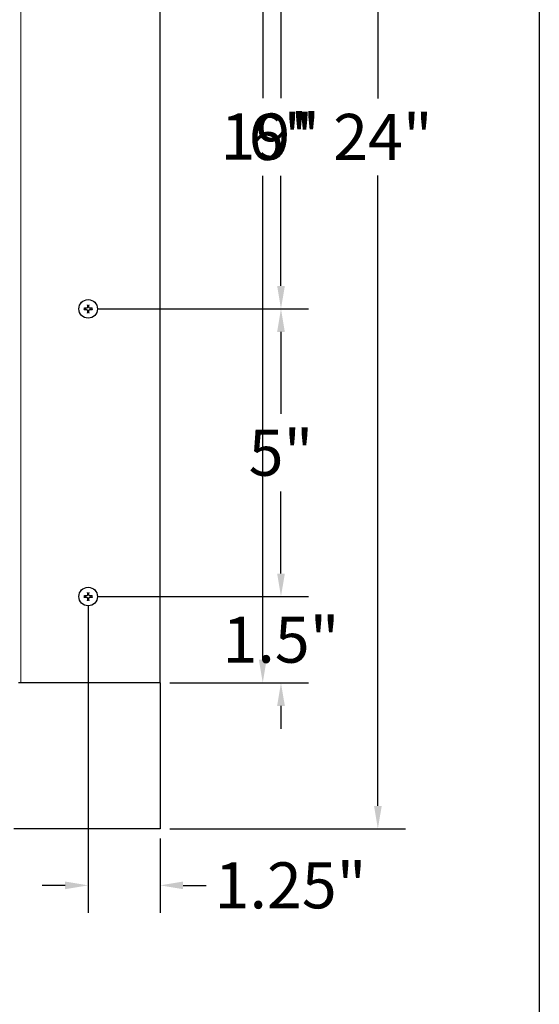
# Model space of a CAD drawing. Units: inches. Extents: x 1 to 118, y 3 to 74.
# Drawn here: x 107 to 116, y 40 to 57 of the extents above; entities that cross this region are included whole.
import ezdxf

# ---------------------------------------------------------------- set-up
doc = ezdxf.new("R2010")
doc.units = ezdxf.units.IN
doc.header["$LTSCALE"] = 7
doc.header["$MEASUREMENT"] = 0
for name, color, linetype, lineweight in [('Border (ANSI)', 7, 'Continuous', 25), ('Dimension (ANSI)', 5, 'Continuous', 25), ('Visible (ANSI)', 7, 'Continuous', 25), ('Visible Narrow (ANSI)', 7, 'Continuous', 5)]:
    doc.layers.add(name, color=color, linetype=linetype, lineweight=lineweight)
doc.layers.add('Installation', color=7, linetype='Continuous')
doc.layers.add('Installation Dims', color=5, linetype='Continuous')
doc.styles.add('Arial', font='arial.ttf')
doc.dimstyles.new('Kyle dims', dxfattribs={"dimscale": 2.666667, "dimtxt": 0.3, "dimasz": 0.15, "dimexe": 0.18, "dimexo": 0.0625, "dimgap": 0.1, "dimtad": 0, "dimtih": 1, "dimtoh": 1, "dimzin": 0, "dimdsep": 46, "dimtxsty": 'Arial', "dimcen": 0.09, "dimclrd": 256, "dimclre": 256, "dimclrt": 256, "dimadec": 0, "dimazin": 0, "dimtfac": 1, "dimtofl": 0, "dimtmove": 0, "dimatfit": 3, "dimfxl": 1, "dimtolj": 1, "dimtzin": 0, "dimarcsym": 0})

# ---------------------------------------------------------------- blocks, each defined once
blk = doc.blocks.new('Borders Default Border')
at = {"layer": 'Border (ANSI)', "flags": 128}
blk.add_lwpolyline([(0.38, 0.62), (0.38, 10.38), (16.62, 10.38), (16.62, 0.62), (0.38, 0.62)], dxfattribs=at)
blk = doc.blocks.new('*D10')
at = {"layer": 'Defpoints', "color": 0, "transparency": 16777216}
for p in [(109.752, 64.377), (111.535, 64.377), (109.752, 45.402)]:
    blk.add_point(p, dxfattribs=at)
at = {"layer": 'Dimension (ANSI)', "lineweight": -2, "transparency": 16777216}
for p, q in [((109.919, 64.377), (112.015, 64.377)), ((111.535, 63.977), (111.535, 55.564)), ((111.535, 45.802), (111.535, 54.214)), ((109.919, 45.402), (112.015, 45.402))]:
    blk.add_line(p, q, dxfattribs=at)
at = {"layer": 'Dimension (ANSI)', "transparency": 16777216}
for points in [[(111.469, 63.977), (111.602, 63.977), (111.535, 64.377)], [(111.469, 45.802), (111.602, 45.802), (111.535, 45.402)]]:
    blk.add_solid(points, dxfattribs=at)
at = {"layer": 'Dimension (ANSI)', "transparency": 16777216, "insert": (110.803, 55.298), "char_height": 0.8, "attachment_point": 1, "style": 'Arial'}
blk.add_mtext('\\A1;19"', dxfattribs=at)
blk = doc.blocks.new('*D11')
at = {"layer": 'Defpoints', "color": 0, "transparency": 16777216}
for p in [(109.752, 66.917), (113.535, 66.917), (109.752, 42.862)]:
    blk.add_point(p, dxfattribs=at)
at = {"layer": 'Dimension (ANSI)', "lineweight": -2, "transparency": 16777216}
for p, q in [((109.919, 66.917), (114.015, 66.917)), ((113.535, 66.517), (113.535, 55.558)), ((113.535, 43.262), (113.535, 54.221)), ((109.919, 42.862), (114.015, 42.862))]:
    blk.add_line(p, q, dxfattribs=at)
at = {"layer": 'Dimension (ANSI)', "transparency": 16777216}
for points in [[(113.469, 66.517), (113.602, 66.517), (113.535, 66.917)], [(113.469, 43.262), (113.602, 43.262), (113.535, 42.862)]]:
    blk.add_solid(points, dxfattribs=at)
at = {"layer": 'Dimension (ANSI)', "transparency": 16777216, "insert": (112.758, 55.291), "char_height": 0.8, "attachment_point": 1, "style": 'Arial'}
blk.add_mtext('\\A1;24"', dxfattribs=at)
blk = doc.blocks.new('*D16')
at = {"layer": 'Defpoints', "color": 0, "transparency": 16777216}
for p in [(108.502, 57.877), (108.502, 51.902), (111.852, 51.902)]:
    blk.add_point(p, dxfattribs=at)
at = {"layer": 'Installation Dims', "lineweight": -2, "transparency": 16777216}
for p, q in [((108.669, 57.877), (112.332, 57.877)), ((111.852, 57.477), (111.852, 55.564)), ((111.852, 52.302), (111.852, 54.214)), ((108.669, 51.902), (112.332, 51.902))]:
    blk.add_line(p, q, dxfattribs=at)
at = {"layer": 'Installation Dims', "transparency": 16777216}
for points in [[(111.785, 57.477), (111.919, 57.477), (111.852, 57.877)], [(111.785, 52.302), (111.919, 52.302), (111.852, 51.902)]]:
    blk.add_solid(points, dxfattribs=at)
at = {"layer": 'Installation Dims', "transparency": 16777216, "insert": (111.852, 54.889), "char_height": 0.8, "attachment_point": 5, "style": 'Arial'}
blk.add_mtext('\\A1;6"', dxfattribs=at)
blk = doc.blocks.new('*D17')
at = {"layer": 'Defpoints', "color": 0, "transparency": 16777216}
for p in [(108.502, 51.902), (108.502, 46.902), (111.852, 46.902)]:
    blk.add_point(p, dxfattribs=at)
at = {"layer": 'Installation Dims', "lineweight": -2, "transparency": 16777216}
for p, q in [((108.669, 51.902), (112.332, 51.902)), ((111.852, 51.502), (111.852, 50.075)), ((111.852, 47.302), (111.852, 48.728)), ((108.669, 46.902), (112.332, 46.902))]:
    blk.add_line(p, q, dxfattribs=at)
at = {"layer": 'Installation Dims', "transparency": 16777216}
for points in [[(111.785, 51.502), (111.919, 51.502), (111.852, 51.902)], [(111.785, 47.302), (111.919, 47.302), (111.852, 46.902)]]:
    blk.add_solid(points, dxfattribs=at)
at = {"layer": 'Installation Dims', "transparency": 16777216, "insert": (111.852, 49.402), "char_height": 0.8, "attachment_point": 5, "style": 'Arial'}
blk.add_mtext('\\A1;5"', dxfattribs=at)
blk = doc.blocks.new('*D18')
at = {"layer": 'Defpoints', "color": 0, "transparency": 16777216}
for p in [(108.502, 46.902), (109.752, 45.402), (111.852, 45.402)]:
    blk.add_point(p, dxfattribs=at)
at = {"layer": 'Installation Dims', "lineweight": -2, "transparency": 16777216}
for p, q in [((111.852, 47.302), (111.852, 47.702)), ((108.669, 46.902), (112.332, 46.902)), ((109.919, 45.402), (112.332, 45.402)), ((111.852, 45.002), (111.852, 44.602))]:
    blk.add_line(p, q, dxfattribs=at)
at = {"layer": 'Installation Dims', "transparency": 16777216}
for points in [[(111.785, 47.302), (111.919, 47.302), (111.852, 46.902)], [(111.785, 45.002), (111.919, 45.002), (111.852, 45.402)]]:
    blk.add_solid(points, dxfattribs=at)
at = {"layer": 'Installation Dims', "transparency": 16777216, "insert": (111.852, 46.152), "char_height": 0.8, "attachment_point": 5, "style": 'Arial'}
blk.add_mtext('\\A1;1.5"', dxfattribs=at)
blk = doc.blocks.new('*D19')
at = {"layer": 'Defpoints', "color": 0, "transparency": 16777216}
for p in [(108.502, 46.902), (109.752, 42.862), (108.502, 41.882)]:
    blk.add_point(p, dxfattribs=at)
at = {"layer": 'Installation Dims', "lineweight": -2, "transparency": 16777216}
for p, q in [((108.502, 46.735), (108.502, 41.402)), ((109.752, 42.695), (109.752, 41.402)), ((108.102, 41.882), (107.702, 41.882)), ((110.152, 41.882), (110.552, 41.882))]:
    blk.add_line(p, q, dxfattribs=at)
at = {"layer": 'Installation Dims', "transparency": 16777216}
for points in [[(108.102, 41.948), (108.102, 41.815), (108.502, 41.882)], [(110.152, 41.948), (110.152, 41.815), (109.752, 41.882)]]:
    blk.add_solid(points, dxfattribs=at)
at = {"layer": 'Installation Dims', "transparency": 16777216, "insert": (112.018, 41.882), "char_height": 0.8, "attachment_point": 5, "style": 'Arial'}
blk.add_mtext('\\A1;1.25"', dxfattribs=at)

msp = doc.modelspace()

# ---------------------------------------------------------------- linework, layer by layer
at = {"layer": 'Installation'}
for centre in [(108.502, 51.902), (108.502, 46.902)]:
    msp.add_circle(centre, 0.161, dxfattribs=at)
for centre, start, end in [((108.502, 51.902), 167.6124, 192.3876), ((108.502, 51.902), 77.6124, 102.3876), ((108.502, 51.902), 347.6124, 12.3876), ((108.502, 51.902), 257.6124, 282.3876), ((108.502, 46.902), 167.6124, 192.3876), ((108.502, 46.902), 77.6124, 102.3876), ((108.502, 46.902), 347.6124, 12.3876), ((108.502, 46.902), 257.6124, 282.3876)]:
    msp.add_arc(centre, 0.0546, start, end, dxfattribs=at)
for points, knots in [([(108.429, 51.915), (108.43, 51.915), (108.43, 51.915), (108.432, 51.915), (108.432, 51.915), (108.434, 51.915), (108.434, 51.915), (108.435, 51.915), (108.435, 51.915), (108.436, 51.915)], [0.01569829, 0.01569829, 0.01569829, 0.01569829, 0.02038421, 0.02038421, 0.02550893, 0.02550893, 0.03061499, 0.03061499, 0.03475305, 0.03475305, 0.03475305, 0.03475305]), ([(108.436, 51.889), (108.435, 51.889), (108.435, 51.889), (108.434, 51.889), (108.434, 51.889), (108.432, 51.889), (108.432, 51.889), (108.43, 51.889), (108.43, 51.888), (108.429, 51.888)], [0.04677421, 0.04677421, 0.04677421, 0.04677421, 0.05091228, 0.05091228, 0.05601834, 0.05601834, 0.06114306, 0.06114306, 0.06582898, 0.06582898, 0.06582898, 0.06582898]), ([(108.491, 51.938), (108.492, 51.935), (108.491, 51.932), (108.489, 51.926), (108.488, 51.923), (108.484, 51.919), (108.481, 51.916), (108.475, 51.914), (108.472, 51.913), (108.468, 51.913), (108.467, 51.913), (108.466, 51.913)], [0, 0, 0, 0, 0.02306, 0.02306, 0.0461199, 0.0461199, 0.0690863, 0.0690863, 0.0920527, 0.0920527, 0.1000118, 0.1000118, 0.1000118, 0.1000118]), ([(108.492, 51.938), (108.492, 51.935), (108.492, 51.932), (108.49, 51.928), (108.49, 51.926), (108.488, 51.922), (108.486, 51.921), (108.483, 51.918), (108.482, 51.917), (108.478, 51.914), (108.476, 51.914), (108.472, 51.912), (108.469, 51.912), (108.466, 51.912)], [0.2758471, 0.2758471, 0.2758471, 0.2758471, 0.2989181, 0.2989181, 0.3139834, 0.3139834, 0.3290487, 0.3290487, 0.344114, 0.344114, 0.3591793, 0.3591793, 0.3822503, 0.3822503, 0.3822503, 0.3822503]), ([(108.466, 51.891), (108.469, 51.891), (108.472, 51.891), (108.478, 51.889), (108.481, 51.887), (108.486, 51.883), (108.488, 51.88), (108.49, 51.875), (108.491, 51.871), (108.492, 51.867), (108.492, 51.866), (108.491, 51.865)], [0, 0, 0, 0, 0.02306, 0.02306, 0.0461199, 0.0461199, 0.0690863, 0.0690863, 0.0920527, 0.0920527, 0.1000118, 0.1000118, 0.1000118, 0.1000118]), ([(108.466, 51.891), (108.469, 51.891), (108.472, 51.891), (108.476, 51.89), (108.478, 51.889), (108.482, 51.887), (108.483, 51.886), (108.486, 51.883), (108.488, 51.881), (108.49, 51.878), (108.49, 51.876), (108.492, 51.871), (108.492, 51.868), (108.492, 51.865)], [0.2758471, 0.2758471, 0.2758471, 0.2758471, 0.2989181, 0.2989181, 0.3139834, 0.3139834, 0.3290487, 0.3290487, 0.344114, 0.344114, 0.3591793, 0.3591793, 0.3822503, 0.3822503, 0.3822503, 0.3822503]), ([(108.49, 51.968), (108.49, 51.969), (108.49, 51.969), (108.489, 51.97), (108.489, 51.971), (108.489, 51.972), (108.489, 51.973), (108.489, 51.974), (108.489, 51.975), (108.489, 51.975)], [0.04677421, 0.04677421, 0.04677421, 0.04677421, 0.05091228, 0.05091228, 0.05601834, 0.05601834, 0.06114306, 0.06114306, 0.06582898, 0.06582898, 0.06582898, 0.06582898]), ([(108.539, 51.913), (108.536, 51.912), (108.533, 51.913), (108.527, 51.915), (108.524, 51.917), (108.519, 51.921), (108.517, 51.923), (108.514, 51.929), (108.514, 51.932), (108.513, 51.936), (108.513, 51.937), (108.513, 51.938)], [0, 0, 0, 0, 0.02306, 0.02306, 0.0461199, 0.0461199, 0.0690863, 0.0690863, 0.0920527, 0.0920527, 0.1000118, 0.1000118, 0.1000118, 0.1000118]), ([(108.539, 51.912), (108.536, 51.912), (108.533, 51.912), (108.528, 51.914), (108.527, 51.914), (108.523, 51.917), (108.521, 51.918), (108.519, 51.921), (108.517, 51.922), (108.515, 51.926), (108.514, 51.928), (108.513, 51.932), (108.513, 51.935), (108.513, 51.938)], [0.2758471, 0.2758471, 0.2758471, 0.2758471, 0.2989181, 0.2989181, 0.3139834, 0.3139834, 0.3290487, 0.3290487, 0.344114, 0.344114, 0.3591793, 0.3591793, 0.3822503, 0.3822503, 0.3822503, 0.3822503]), ([(108.513, 51.865), (108.513, 51.868), (108.514, 51.872), (108.516, 51.878), (108.517, 51.88), (108.521, 51.885), (108.524, 51.887), (108.53, 51.89), (108.533, 51.891), (108.537, 51.891), (108.538, 51.891), (108.539, 51.891)], [0, 0, 0, 0, 0.02306, 0.02306, 0.0461199, 0.0461199, 0.0690863, 0.0690863, 0.0920527, 0.0920527, 0.1000118, 0.1000118, 0.1000118, 0.1000118]), ([(108.513, 51.865), (108.513, 51.868), (108.513, 51.871), (108.514, 51.876), (108.515, 51.878), (108.517, 51.881), (108.519, 51.883), (108.521, 51.886), (108.523, 51.887), (108.527, 51.889), (108.528, 51.89), (108.533, 51.891), (108.536, 51.891), (108.539, 51.891)], [0.2758471, 0.2758471, 0.2758471, 0.2758471, 0.2989181, 0.2989181, 0.3139834, 0.3139834, 0.3290487, 0.3290487, 0.344114, 0.344114, 0.3591793, 0.3591793, 0.3822503, 0.3822503, 0.3822503, 0.3822503]), ([(108.516, 51.975), (108.516, 51.975), (108.516, 51.974), (108.516, 51.973), (108.515, 51.972), (108.515, 51.971), (108.515, 51.97), (108.515, 51.969), (108.515, 51.969), (108.515, 51.968)], [0.01569829, 0.01569829, 0.01569829, 0.01569829, 0.02038421, 0.02038421, 0.02550893, 0.02550893, 0.03061499, 0.03061499, 0.03475305, 0.03475305, 0.03475305, 0.03475305]), ([(108.569, 51.915), (108.569, 51.915), (108.57, 51.915), (108.571, 51.915), (108.571, 51.915), (108.572, 51.915), (108.573, 51.915), (108.575, 51.915), (108.575, 51.915), (108.576, 51.915)], [0.04677421, 0.04677421, 0.04677421, 0.04677421, 0.05091228, 0.05091228, 0.05601834, 0.05601834, 0.06114306, 0.06114306, 0.06582898, 0.06582898, 0.06582898, 0.06582898]), ([(108.576, 51.888), (108.575, 51.888), (108.575, 51.889), (108.573, 51.889), (108.572, 51.889), (108.571, 51.889), (108.571, 51.889), (108.57, 51.889), (108.569, 51.889), (108.569, 51.889)], [0.01569829, 0.01569829, 0.01569829, 0.01569829, 0.02038421, 0.02038421, 0.02550893, 0.02550893, 0.03061499, 0.03061499, 0.03475305, 0.03475305, 0.03475305, 0.03475305]), ([(108.489, 51.828), (108.489, 51.829), (108.489, 51.83), (108.489, 51.831), (108.489, 51.832), (108.489, 51.833), (108.489, 51.834), (108.49, 51.834), (108.49, 51.835), (108.49, 51.835)], [0.01569829, 0.01569829, 0.01569829, 0.01569829, 0.02038421, 0.02038421, 0.02550893, 0.02550893, 0.03061499, 0.03061499, 0.03475305, 0.03475305, 0.03475305, 0.03475305]), ([(108.515, 51.835), (108.515, 51.835), (108.515, 51.834), (108.515, 51.834), (108.515, 51.833), (108.515, 51.832), (108.516, 51.831), (108.516, 51.83), (108.516, 51.829), (108.516, 51.828)], [0.04677421, 0.04677421, 0.04677421, 0.04677421, 0.05091228, 0.05091228, 0.05601834, 0.05601834, 0.06114306, 0.06114306, 0.06582898, 0.06582898, 0.06582898, 0.06582898]), ([(108.429, 46.915), (108.43, 46.915), (108.43, 46.915), (108.432, 46.915), (108.432, 46.915), (108.434, 46.915), (108.434, 46.915), (108.435, 46.915), (108.435, 46.915), (108.436, 46.915)], [0.01569829, 0.01569829, 0.01569829, 0.01569829, 0.02038421, 0.02038421, 0.02550893, 0.02550893, 0.03061499, 0.03061499, 0.03475305, 0.03475305, 0.03475305, 0.03475305]), ([(108.491, 46.938), (108.492, 46.935), (108.491, 46.932), (108.489, 46.926), (108.488, 46.923), (108.484, 46.919), (108.481, 46.916), (108.475, 46.914), (108.472, 46.913), (108.468, 46.913), (108.467, 46.913), (108.466, 46.913)], [0, 0, 0, 0, 0.02306, 0.02306, 0.0461199, 0.0461199, 0.0690863, 0.0690863, 0.0920527, 0.0920527, 0.1000118, 0.1000118, 0.1000118, 0.1000118]), ([(108.492, 46.938), (108.492, 46.935), (108.492, 46.932), (108.49, 46.928), (108.49, 46.926), (108.488, 46.922), (108.486, 46.921), (108.483, 46.918), (108.482, 46.917), (108.478, 46.914), (108.476, 46.914), (108.472, 46.912), (108.469, 46.912), (108.466, 46.912)], [0.2758471, 0.2758471, 0.2758471, 0.2758471, 0.2989181, 0.2989181, 0.3139834, 0.3139834, 0.3290487, 0.3290487, 0.344114, 0.344114, 0.3591793, 0.3591793, 0.3822503, 0.3822503, 0.3822503, 0.3822503]), ([(108.49, 46.968), (108.49, 46.969), (108.49, 46.969), (108.489, 46.97), (108.489, 46.971), (108.489, 46.972), (108.489, 46.973), (108.489, 46.974), (108.489, 46.975), (108.489, 46.975)], [0.04677421, 0.04677421, 0.04677421, 0.04677421, 0.05091228, 0.05091228, 0.05601834, 0.05601834, 0.06114306, 0.06114306, 0.06582898, 0.06582898, 0.06582898, 0.06582898]), ([(108.539, 46.913), (108.536, 46.912), (108.533, 46.913), (108.527, 46.915), (108.524, 46.917), (108.519, 46.921), (108.517, 46.923), (108.514, 46.929), (108.514, 46.932), (108.513, 46.936), (108.513, 46.937), (108.513, 46.938)], [0, 0, 0, 0, 0.02306, 0.02306, 0.0461199, 0.0461199, 0.0690863, 0.0690863, 0.0920527, 0.0920527, 0.1000118, 0.1000118, 0.1000118, 0.1000118]), ([(108.539, 46.912), (108.536, 46.912), (108.533, 46.912), (108.528, 46.914), (108.527, 46.914), (108.523, 46.917), (108.521, 46.918), (108.519, 46.921), (108.517, 46.922), (108.515, 46.926), (108.514, 46.928), (108.513, 46.932), (108.513, 46.935), (108.513, 46.938)], [0.2758471, 0.2758471, 0.2758471, 0.2758471, 0.2989181, 0.2989181, 0.3139834, 0.3139834, 0.3290487, 0.3290487, 0.344114, 0.344114, 0.3591793, 0.3591793, 0.3822503, 0.3822503, 0.3822503, 0.3822503]), ([(108.516, 46.975), (108.516, 46.975), (108.516, 46.974), (108.516, 46.973), (108.515, 46.972), (108.515, 46.971), (108.515, 46.97), (108.515, 46.969), (108.515, 46.969), (108.515, 46.968)], [0.01569829, 0.01569829, 0.01569829, 0.01569829, 0.02038421, 0.02038421, 0.02550893, 0.02550893, 0.03061499, 0.03061499, 0.03475305, 0.03475305, 0.03475305, 0.03475305]), ([(108.569, 46.915), (108.569, 46.915), (108.57, 46.915), (108.571, 46.915), (108.571, 46.915), (108.572, 46.915), (108.573, 46.915), (108.575, 46.915), (108.575, 46.915), (108.576, 46.915)], [0.04677421, 0.04677421, 0.04677421, 0.04677421, 0.05091228, 0.05091228, 0.05601834, 0.05601834, 0.06114306, 0.06114306, 0.06582898, 0.06582898, 0.06582898, 0.06582898]), ([(108.436, 46.889), (108.435, 46.889), (108.435, 46.889), (108.434, 46.889), (108.434, 46.889), (108.432, 46.889), (108.432, 46.889), (108.43, 46.889), (108.43, 46.888), (108.429, 46.888)], [0.04677421, 0.04677421, 0.04677421, 0.04677421, 0.05091228, 0.05091228, 0.05601834, 0.05601834, 0.06114306, 0.06114306, 0.06582898, 0.06582898, 0.06582898, 0.06582898]), ([(108.466, 46.891), (108.469, 46.891), (108.472, 46.891), (108.478, 46.889), (108.481, 46.887), (108.486, 46.883), (108.488, 46.88), (108.49, 46.875), (108.491, 46.871), (108.492, 46.867), (108.492, 46.866), (108.491, 46.865)], [0, 0, 0, 0, 0.02306, 0.02306, 0.0461199, 0.0461199, 0.0690863, 0.0690863, 0.0920527, 0.0920527, 0.1000118, 0.1000118, 0.1000118, 0.1000118]), ([(108.466, 46.891), (108.469, 46.891), (108.472, 46.891), (108.476, 46.89), (108.478, 46.889), (108.482, 46.887), (108.483, 46.886), (108.486, 46.883), (108.488, 46.881), (108.49, 46.878), (108.49, 46.876), (108.492, 46.871), (108.492, 46.868), (108.492, 46.865)], [0.2758471, 0.2758471, 0.2758471, 0.2758471, 0.2989181, 0.2989181, 0.3139834, 0.3139834, 0.3290487, 0.3290487, 0.344114, 0.344114, 0.3591793, 0.3591793, 0.3822503, 0.3822503, 0.3822503, 0.3822503]), ([(108.489, 46.828), (108.489, 46.829), (108.489, 46.83), (108.489, 46.831), (108.489, 46.832), (108.489, 46.833), (108.489, 46.834), (108.49, 46.834), (108.49, 46.835), (108.49, 46.835)], [0.01569829, 0.01569829, 0.01569829, 0.01569829, 0.02038421, 0.02038421, 0.02550893, 0.02550893, 0.03061499, 0.03061499, 0.03475305, 0.03475305, 0.03475305, 0.03475305]), ([(108.513, 46.865), (108.513, 46.868), (108.514, 46.872), (108.516, 46.878), (108.517, 46.88), (108.521, 46.885), (108.524, 46.887), (108.53, 46.89), (108.533, 46.891), (108.537, 46.891), (108.538, 46.891), (108.539, 46.891)], [0, 0, 0, 0, 0.02306, 0.02306, 0.0461199, 0.0461199, 0.0690863, 0.0690863, 0.0920527, 0.0920527, 0.1000118, 0.1000118, 0.1000118, 0.1000118]), ([(108.513, 46.865), (108.513, 46.868), (108.513, 46.871), (108.514, 46.876), (108.515, 46.878), (108.517, 46.881), (108.519, 46.883), (108.521, 46.886), (108.523, 46.887), (108.527, 46.889), (108.528, 46.89), (108.533, 46.891), (108.536, 46.891), (108.539, 46.891)], [0.2758471, 0.2758471, 0.2758471, 0.2758471, 0.2989181, 0.2989181, 0.3139834, 0.3139834, 0.3290487, 0.3290487, 0.344114, 0.344114, 0.3591793, 0.3591793, 0.3822503, 0.3822503, 0.3822503, 0.3822503]), ([(108.515, 46.835), (108.515, 46.835), (108.515, 46.834), (108.515, 46.834), (108.515, 46.833), (108.515, 46.832), (108.516, 46.831), (108.516, 46.83), (108.516, 46.829), (108.516, 46.828)], [0.04677421, 0.04677421, 0.04677421, 0.04677421, 0.05091228, 0.05091228, 0.05601834, 0.05601834, 0.06114306, 0.06114306, 0.06582898, 0.06582898, 0.06582898, 0.06582898]), ([(108.576, 46.888), (108.575, 46.888), (108.575, 46.889), (108.573, 46.889), (108.572, 46.889), (108.571, 46.889), (108.571, 46.889), (108.57, 46.889), (108.569, 46.889), (108.569, 46.889)], [0.01569829, 0.01569829, 0.01569829, 0.01569829, 0.02038421, 0.02038421, 0.02550893, 0.02550893, 0.03061499, 0.03061499, 0.03475305, 0.03475305, 0.03475305, 0.03475305])]:
    msp.add_open_spline(points, degree=3, knots=knots, dxfattribs=at)
for points, weights in [([(108.449, 51.913), (108.443, 51.914), (108.436, 51.915)], [1, 1.00694761203, 1.00173202451]), ([(108.436, 51.889), (108.443, 51.89), (108.449, 51.89)], [1.00173202451, 1.00694761203, 1]), ([(108.466, 51.912), (108.459, 51.913), (108.449, 51.913)], [1.36404869796, 1.18803127425, 1]), ([(108.449, 51.89), (108.459, 51.891), (108.466, 51.891)], [1, 1.18803127425, 1.36404869796]), ([(108.49, 51.968), (108.49, 51.961), (108.491, 51.955)], [1.0017320245, 1.00694761201, 1]), ([(108.491, 51.955), (108.491, 51.945), (108.492, 51.938)], [1, 1.18803127425, 1.36404869796]), ([(108.492, 51.865), (108.491, 51.858), (108.491, 51.848)], [1.36404869796, 1.18803127425, 1]), ([(108.513, 51.938), (108.513, 51.945), (108.514, 51.955)], [1.36404869796, 1.18803127425, 1]), ([(108.514, 51.848), (108.513, 51.858), (108.513, 51.865)], [1, 1.18803127425, 1.36404869796]), ([(108.514, 51.955), (108.515, 51.961), (108.515, 51.968)], [1, 1.00694761201, 1.00173202451]), ([(108.556, 51.913), (108.546, 51.913), (108.539, 51.912)], [1, 1.18803127425, 1.36404869796]), ([(108.539, 51.891), (108.546, 51.891), (108.556, 51.89)], [1.36404869796, 1.18803127425, 1]), ([(108.569, 51.915), (108.562, 51.914), (108.556, 51.913)], [1.00173202451, 1.00694761202, 1]), ([(108.556, 51.89), (108.562, 51.89), (108.569, 51.889)], [1, 1.00694761204, 1.00173202451]), ([(108.491, 51.848), (108.49, 51.842), (108.49, 51.835)], [1, 1.00694761201, 1.00173202451]), ([(108.515, 51.835), (108.515, 51.842), (108.514, 51.848)], [1.0017320245, 1.00694761201, 1]), ([(108.449, 46.913), (108.443, 46.914), (108.436, 46.915)], [1, 1.00694761203, 1.00173202451]), ([(108.466, 46.912), (108.459, 46.913), (108.449, 46.913)], [1.36404869796, 1.18803127425, 1]), ([(108.49, 46.968), (108.49, 46.961), (108.491, 46.955)], [1.0017320245, 1.00694761201, 1]), ([(108.491, 46.955), (108.491, 46.945), (108.492, 46.938)], [1, 1.18803127425, 1.36404869796]), ([(108.513, 46.938), (108.513, 46.945), (108.514, 46.955)], [1.36404869796, 1.18803127425, 1]), ([(108.514, 46.955), (108.515, 46.961), (108.515, 46.968)], [1, 1.00694761201, 1.00173202451]), ([(108.556, 46.913), (108.546, 46.913), (108.539, 46.912)], [1, 1.18803127425, 1.36404869796]), ([(108.569, 46.915), (108.562, 46.914), (108.556, 46.913)], [1.00173202451, 1.00694761202, 1]), ([(108.436, 46.889), (108.443, 46.89), (108.449, 46.89)], [1.00173202451, 1.00694761203, 1]), ([(108.449, 46.89), (108.459, 46.891), (108.466, 46.891)], [1, 1.18803127425, 1.36404869796]), ([(108.491, 46.848), (108.49, 46.842), (108.49, 46.835)], [1, 1.00694761201, 1.00173202451]), ([(108.492, 46.865), (108.491, 46.858), (108.491, 46.848)], [1.36404869796, 1.18803127425, 1]), ([(108.514, 46.848), (108.513, 46.858), (108.513, 46.865)], [1, 1.18803127425, 1.36404869796]), ([(108.515, 46.835), (108.515, 46.842), (108.514, 46.848)], [1.0017320245, 1.00694761201, 1]), ([(108.539, 46.891), (108.546, 46.891), (108.556, 46.89)], [1.36404869796, 1.18803127425, 1]), ([(108.556, 46.89), (108.562, 46.89), (108.569, 46.889)], [1, 1.00694761204, 1.00173202451])]:
    msp.add_rational_spline(points, weights, degree=2, dxfattribs=at)
at = {"layer": 'Visible (ANSI)'}
for p, q in [((109.752, 45.402), (109.752, 64.377)), ((109.752, 45.402), (109.752, 64.377)), ((107.332, 45.402), (107.292, 45.402)), ((109.752, 45.402), (107.332, 45.402)), ((109.752, 45.402), (109.752, 42.862)), ((109.752, 42.862), (107.212, 42.862))]:
    msp.add_line(p, q, dxfattribs=at)
at = {"layer": 'Visible Narrow (ANSI)'}
msp.add_line((107.332, 64.377), (107.332, 45.402), dxfattribs=at)

# ---------------------------------------------------------------- block references
at = {"layer": 'Defpoints', "xscale": 7, "yscale": 7, "zscale": 7}
msp.add_blockref('Borders Default Border', (0, 0), dxfattribs=at)

# ---------------------------------------------------------------- dimensions: what is measured, and where the dimension line sits
at = {"layer": 'Dimension (ANSI)'}
for base, p1, p2, picture, middle in [((113.535, 66.917), (109.752, 42.862), (109.752, 66.917), '*D11', (113.535, 54.889)), ((111.535, 64.377), (109.752, 45.402), (109.752, 64.377), '*D10', (111.535, 54.889))]:
    dim = msp.add_linear_dim(base=base, p1=p1, p2=p2, angle=270, dimstyle='Kyle dims', override={"dimdec": 0, "dimpost": '"'}, dxfattribs=at)
    dim.commit()
    dim.dimension.update_dxf_attribs({"geometry": picture, "text_midpoint": middle})
at = {"layer": 'Installation Dims'}
for base, p1, p2, override, picture, middle in [((111.852, 51.902), (108.502, 57.877), (108.502, 51.902), {"dimdec": 0, "dimpost": '"', "dimtmove": 1}, '*D16', (111.852, 54.889)), ((111.852, 46.902), (108.502, 51.902), (108.502, 46.902), {"dimdec": 0, "dimpost": '"', "dimtmove": 1}, '*D17', (111.852, 49.402)), ((111.852, 45.402), (108.502, 46.902), (109.752, 45.402), {"dimdec": 1, "dimpost": '"', "dimtmove": 1}, '*D18', (111.852, 46.152))]:
    dim = msp.add_linear_dim(base=base, p1=p1, p2=p2, angle=90, dimstyle='Kyle dims', override=override, dxfattribs=at)
    dim.commit()
    dim.dimension.update_dxf_attribs({"geometry": picture, "text_midpoint": middle})
dim = msp.add_linear_dim(base=(108.502, 41.882), p1=(109.752, 42.862), p2=(108.502, 46.902), angle=180, dimstyle='Kyle dims', override={"dimpost": '"'}, dxfattribs=at)
dim.commit()
dim.dimension.update_dxf_attribs({"geometry": '*D19', "text_midpoint": (112.018, 41.882), "dimtype": 160})

doc.saveas('drawing.dxf')
